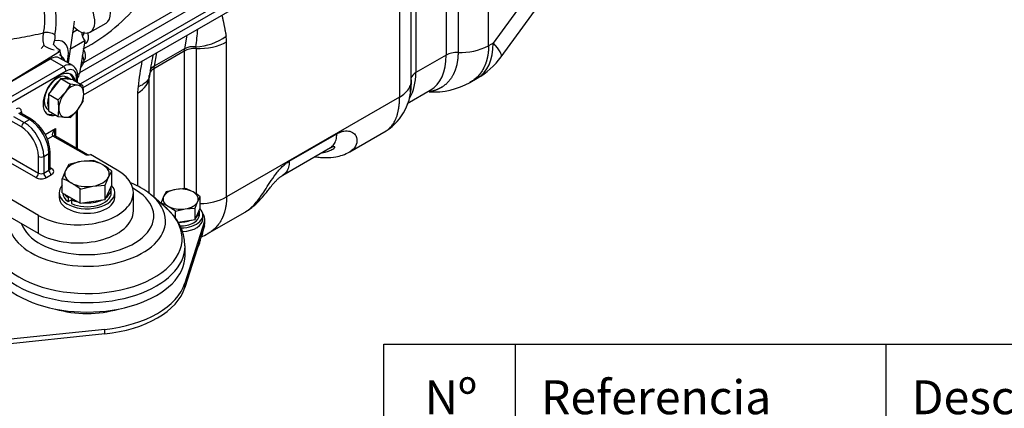
# Model space of a CAD drawing. Units: millimetres. Extents: x 0 to 408, y 0 to 202.
# Drawn here: x 145 to 209, y 69 to 94 of the extents above; entities that cross this region are included whole.
import ezdxf
from ezdxf.enums import TextEntityAlignment as Align
from ezdxf.lldxf.tags import DXFTag

# ---------------------------------------------------------------- set-up
doc = ezdxf.new("R2010")
doc.units = ezdxf.units.MM
for name, color, linetype in [('17520100_MOTOR_B', 7, 'Continuous'), ('C__CACHEOSCAR_IN', 7, 'Continuous'), ('Predeterminado', 7, 'Continuous')]:
    doc.layers.add(name, color=color, linetype=linetype)
doc.styles.add('SEACAD_Arial', font='arial.ttf')
tags = doc.linetypes.add('HIDDEN2', pattern=[4.7625, 3.175, -1.5875]).pattern_tags.tags
tags[6:7] = [DXFTag(74, 4), DXFTag(75, 0), DXFTag(340, '0'), DXFTag(46, 0.0), DXFTag(50, 0.0), DXFTag(44, 0.0), DXFTag(45, 0.0)]
tags[4:5] = [DXFTag(74, 4), DXFTag(75, 0), DXFTag(340, '0'), DXFTag(46, 0.0), DXFTag(50, 0.0), DXFTag(44, 0.0), DXFTag(45, 0.0)]

# ---------------------------------------------------------------- blocks, each defined once
blk = doc.blocks.new('SE')
at = {"color": 7, "linetype": 'Continuous'}
for p, q in [((177.293, 73.413), (177.293, 66.49)), ((201.301, 73.413), (201.301, 66.49))]:
    blk.add_line(p, q, dxfattribs=at)
blk.add_lwpolyline([(168.781, 45.959), (168.781, 73.413), (288.75, 73.413), (288.75, 45.959), (168.781, 45.959)], dxfattribs=at)
at = {"color": 7, "linetype": 'Continuous', "style": 'SEACAD_Arial'}
for s, p in [('Descripción', (202.981, 71.074)), ('Nº', (171.429, 71.074)), ('Referencia', (178.973, 71.074))]:
    blk.add_text(s, height=2.2, dxfattribs=at).set_placement(p, align=Align.TOP_LEFT)
blk = doc.blocks.new('SE1')
at = {"layer": '17520100_MOTOR_B', "color": 7, "linetype": 'HIDDEN2'}
for p, q in [((149.323, 90.051), (187.579, 112.139)), ((149.345, 89.575), (188.004, 111.894)), ((175.574, 92.765), (175.574, 102.814)), ((172.828, 102.209), (172.828, 92.159)), ((173.597, 102.378), (173.597, 92.329)), ((170.86, 101.072), (170.86, 91.022)), ((170.57, 90.495), (170.57, 100.545)), ((163.315, 99.729), (149.334, 91.657)), ((163.308, 99.223), (149.086, 91.012)), ((169.811, 99.487), (169.811, 89.437)), ((163.722, 98.708), (149.136, 90.287)), ((179.815, 98.357), (175.877, 92.939)), ((176.384, 92.041), (179.567, 96.42)), ((156.04, 93.44), (155.872, 92.564)), ((155.872, 92.564), (153.903, 91.427)), ((156.627, 92.58), (156.627, 83.154)), ((158.604, 82.967), (158.604, 93.016)), ((175.877, 92.939), (175.574, 92.765)), ((155.858, 92.411), (153.889, 91.274)), ((154.072, 92.303), (153.903, 91.427)), ((155.858, 92.411), (155.858, 83.49)), ((172.828, 92.159), (170.86, 91.022)), ((153.889, 91.274), (153.889, 82.953)), ((153.594, 90.863), (153.594, 90.767)), ((153.596, 90.772), (153.596, 90.83)), ((153.6, 83.184), (153.6, 90.747)), ((174.37, 90.381), (174.843, 90.654)), ((152.84, 89.689), (152.84, 83.664)), ((169.811, 89.437), (158.604, 82.967)), ((170.305, 89.014), (171.795, 89.874)), ((162.668, 85.274), (165.746, 87.051)), ((166.582, 85.885), (168.947, 87.25)), ((162.256, 84.377), (165.334, 86.155)), ((157.4, 80.583), (159.765, 81.949))]:
    blk.add_line(p, q, dxfattribs=at)
for centre, radius, start, end in [((136.919, 95.38), 19.883, 352.2097, 355.51128), ((156.439, 96.244), 3.564, 272.88756, 306.79596), ((150.011, 93.43), 0.747, 216.69168, 223.4502), ((173.795, 96.131), 3.808, 267.01899, 297.85357), ((192.556, 85.126), 39.362, 169.69875, 171.78586), ((172.347, 94.977), 4.992, 300, 323.98193), ((173.016, 87.907), 20.264, 168.99441, 173.79298), ((153.944, 90.732), 0.345, 170.80745, 177.32728), ((166.988, 90.244), 3.578, 303.17952, 2.27708), ((171.992, 94.668), 4.903, 266.91435, 299.05536), ((156.825, 86.333), 3.808, 271.14891, 297.85357), ((155.021, 84.87), 4.902, 293.12324, 299.05578)]:
    blk.add_arc(centre, radius, start, end, dxfattribs=at)
for centre, major_axis, ratio, start_param, end_param in [((137.938, 103.124), (16.56, -4.437), 0.707107, 5.64037, 6.004111), ((156.706, 91.921), (1.342, 2.324), 0.57735, -0.785398, -0.605545), ((156.571, 91.999), (1.008, 0), 0.57735, 1.515126, 2.356195), ((156.571, 91.999), (-0.504, 0.873), 0.57735, 0.588003, 0.785398), ((156.571, 91.999), (-0.99, 0.19), 0.679366, 4.794778, 5.617989), ((156.096, 92.273), (0.376, 0.651), 0.57735, -0.785398, -0.605545), ((156.771, 94.074), (-2.592, 0), 0.57735, 1.515126, 2.356195), ((172.347, 94.977), (-2.496, 4.323), 0.57735, 3.141593, 3.926991), ((172.347, 94.977), (-4.038, 2.935), 0.146666, 3.141593, 3.764824), ((169.299, 94.197), (-2.496, 4.323), 0.57735, 3.141593, 3.926991), ((173.541, 91.747), (1.008, 0), 0.57735, 1.515126, 2.356195), ((154.602, 90.863), (1.008, 0), 0.57735, 2.356195, 2.957681), ((154.602, 90.863), (0.99, -0.19), 0.679366, 2.476397, 2.988058), ((154.602, 90.863), (-0.504, 0.873), 0.57735, 0.588003, 0.785398), ((151.008, 90.747), (-2.592, 0), 0.57735, 2.356195, 3.149029), ((167.33, 93.06), (-2.496, 4.323), 0.57735, 3.452124, 3.926991), ((171.573, 90.611), (1.008, 0), 0.57735, 2.356195, 3.03635), ((154.738, 90.784), (-1.342, -2.324), 0.57735, -0.965252, -0.785398)]:
    blk.add_ellipse(centre, major_axis=major_axis, ratio=ratio, start_param=start_param, end_param=end_param, dxfattribs=at)
for points, degree in [([(158.297, 94.744), (158.444, 94.135), (158.573, 93.39)], 2), ([(165.333, 86.154), (165.411, 86.196), (165.453, 86.215), (165.459, 86.209)], 3)]:
    blk.add_open_spline(points, degree=degree, dxfattribs=at)
for points, degree, knots in [([(149.265, 93.393), (149.269, 93.396), (149.276, 93.4), (149.287, 93.408), (149.298, 93.417), (149.307, 93.427), (149.316, 93.438), (149.329, 93.457), (149.345, 93.487), (149.364, 93.545), (149.37, 93.603), (149.37, 93.645), (149.37, 93.653)], 3, [0, 0, 0, 0, 0.017649, 0.0351895, 0.052659, 0.0700954, 0.0875369, 0.1050215, 0.1576168, 0.2106904, 0.3184164, 0.3444858, 0.3444858, 0.3444858, 0.3444858]), ([(149.469, 92.916), (149.535, 92.954), (149.588, 93.005), (149.625, 93.068), (149.663, 93.188), (149.665, 93.323), (149.66, 93.382), (149.648, 93.464), (149.63, 93.547), (149.625, 93.569), (149.619, 93.592), (149.613, 93.615)], 5, [0, 0, 0, 0, 0, 0, 0.2521179, 0.2521179, 0.2521179, 0.4347892, 0.4347892, 0.4347892, 0.5030266, 0.5030266, 0.5030266, 0.5030266, 0.5030266, 0.5030266]), ([(175.574, 92.765), (175.574, 92.743), (175.574, 92.7), (175.572, 92.636), (175.57, 92.572), (175.566, 92.509), (175.562, 92.447), (175.556, 92.385), (175.55, 92.324), (175.542, 92.263), (175.534, 92.203), (175.524, 92.144), (175.514, 92.086), (175.502, 92.028), (175.49, 91.97), (175.476, 91.914), (175.462, 91.858), (175.447, 91.803), (175.431, 91.749), (175.414, 91.695), (175.396, 91.642), (175.377, 91.59), (175.357, 91.539), (175.336, 91.488), (175.314, 91.439), (175.292, 91.39), (175.268, 91.342), (175.197, 91.202), (175.063, 90.988), (174.839, 90.728), (174.605, 90.528), (174.441, 90.422), (174.367, 90.379)], 3, [0, 0, 0, 0, 0.0099332, 0.0198517, 0.0297557, 0.0396452, 0.0495203, 0.0593809, 0.0692272, 0.0790592, 0.0888769, 0.0986804, 0.1084698, 0.1182451, 0.1280063, 0.1377536, 0.1474869, 0.1572063, 0.1669119, 0.1766037, 0.1862818, 0.1959463, 0.2055971, 0.2152344, 0.2248581, 0.2344684, 0.2440654, 0.2536489, 0.3191621, 0.3829764, 0.4451129, 0.4918995, 0.4918995, 0.4918995, 0.4918995]), ([(173.597, 92.329), (173.597, 91.82), (173.522, 91.349), (173.37, 90.933), (173.053, 90.44), (172.605, 90.099), (172.463, 90.013), (172.241, 89.907), (171.997, 89.831), (171.919, 89.81), (171.838, 89.792), (171.756, 89.777)], 5, [0, 0, 0, 0, 0, 0, 0.5381825, 0.5381825, 0.5381825, 0.7612805, 0.7612805, 0.7612805, 0.8638652, 0.8638652, 0.8638652, 0.8638652, 0.8638652, 0.8638652]), ([(153.604, 90.945), (153.616, 90.859), (153.608, 90.774), (153.556, 90.611), (153.511, 90.534), (153.385, 90.388), (153.304, 90.321), (153.11, 90.199), (152.997, 90.145), (152.871, 90.098)], 3, [0, 0, 0, 0, 0.25, 0.25, 0.5, 0.5, 0.75, 0.75, 1, 1, 1, 1]), ([(169.811, 89.437), (169.94, 89.511), (170.054, 89.593), (170.252, 89.769), (170.335, 89.863), (170.464, 90.059), (170.511, 90.161), (170.567, 90.368), (170.576, 90.474), (170.566, 90.579)], 3, [0, 0, 0, 0, 0.25, 0.25, 0.5, 0.5, 0.75, 0.75, 1, 1, 1, 1]), ([(170.563, 90.549), (170.562, 90.458), (170.553, 90.197), (170.515, 89.943), (170.479, 89.786)], 3, [0.0190327, 0.0190327, 0.0190327, 0.0190327, 0.1053771, 0.2977226, 0.2977226, 0.2977226, 0.2977226]), ([(168.945, 87.249), (168.995, 87.278), (169.108, 87.355), (169.273, 87.514), (169.434, 87.738), (169.537, 87.943), (169.599, 88.098), (169.63, 88.183), (169.658, 88.271), (169.684, 88.362), (169.708, 88.457), (169.729, 88.554), (169.748, 88.655), (169.765, 88.758), (169.779, 88.865), (169.791, 88.974), (169.8, 89.086), (169.806, 89.2), (169.81, 89.317), (169.811, 89.397), (169.811, 89.437)], 3, [0.5089145, 0.5089145, 0.5089145, 0.5089145, 0.5549242, 0.6170692, 0.6808752, 0.7463632, 0.7641645, 0.782013, 0.799909, 0.8178528, 0.8358449, 0.8538856, 0.8719752, 0.890114, 0.9083024, 0.9265407, 0.9448293, 0.9631685, 0.9815587, 1, 1, 1, 1]), ([(165.334, 86.154), (165.419, 86.204), (165.493, 86.272), (165.615, 86.443), (165.663, 86.546), (165.728, 86.78), (165.745, 86.911), (165.746, 87.051)], 3, [0.2523186, 0.2523186, 0.2523186, 0.2523186, 0.5, 0.5, 0.75, 0.75, 1, 1, 1, 1]), ([(165.746, 87.051), (165.772, 87.065), (165.823, 87.093), (165.899, 87.13), (165.988, 87.167), (166.088, 87.201), (166.235, 87.236), (166.411, 87.25), (166.665, 87.212), (166.901, 87.068), (167.075, 86.751), (167.046, 86.34), (166.824, 86.043), (166.64, 85.918), (166.591, 85.89)], 3, [0, 0, 0, 0, 0.0119455, 0.0238605, 0.0357818, 0.0537259, 0.0717387, 0.1080503, 0.144947, 0.2192582, 0.2882223, 0.4097876, 0.5271542, 0.5654904, 0.5654904, 0.5654904, 0.5654904]), ([(164.82, 85.827), (164.902, 85.843), (165.095, 85.891), (165.316, 85.974), (165.492, 86.065), (165.583, 86.125), (165.625, 86.172), (165.63, 86.201), (165.593, 86.219), (165.527, 86.219), (165.477, 86.212), (165.456, 86.208)], 3, [0.4341656, 0.4341656, 0.4341656, 0.4341656, 0.522061, 0.6521471, 0.7161419, 0.7777431, 0.8065885, 0.8333646, 0.8584743, 0.8837296, 0.9003041, 0.9003041, 0.9003041, 0.9003041]), ([(164.32, 85.563), (164.444, 85.546), (164.689, 85.518), (165.134, 85.5), (165.624, 85.539), (166.159, 85.673), (166.421, 85.803), (166.591, 85.889)], 3, [0.2587293, 0.2587293, 0.2587293, 0.2587293, 0.3750667, 0.484788, 0.6849468, 0.8270955, 1, 1, 1, 1]), ([(159.758, 81.945), (159.825, 81.983), (160.093, 82.157), (160.543, 82.585), (161.001, 83.244), (161.406, 83.896), (161.715, 84.355), (161.993, 84.699), (162.176, 84.892), (162.326, 85.029), (162.439, 85.121), (162.553, 85.204), (162.63, 85.25), (162.668, 85.274)], 3, [0.434523, 0.434523, 0.434523, 0.434523, 0.4728588, 0.5902237, 0.7117873, 0.7807505, 0.8550607, 0.8919569, 0.928268, 0.946279, 0.9642244, 0.9820976, 1, 1, 1, 1]), ([(162.668, 85.274), (162.667, 85.134), (162.65, 85.003), (162.585, 84.769), (162.538, 84.666), (162.415, 84.494), (162.34, 84.425), (162.253, 84.376)], 3, [0, 0, 0, 0, 0.25, 0.25, 0.5, 0.5, 0.75, 0.75, 0.75, 0.75]), ([(159.757, 81.944), (159.992, 82.098), (160.337, 82.328), (160.775, 82.768), (161.062, 83.103), (161.271, 83.366), (161.464, 83.611), (161.654, 83.843), (161.835, 84.039), (161.983, 84.18), (162.132, 84.3), (162.209, 84.349), (162.255, 84.377)], 3, [0, 0, 0, 0, 0.217608, 0.379688, 0.49468, 0.570692, 0.643118, 0.738666, 0.794602, 0.856253, 0.924556, 1, 1, 1, 1]), ([(158.604, 82.967), (158.604, 82.945), (158.604, 82.902), (158.602, 82.838), (158.599, 82.774), (158.596, 82.711), (158.591, 82.649), (158.586, 82.587), (158.579, 82.526), (158.572, 82.465), (158.563, 82.405), (158.554, 82.346), (158.543, 82.287), (158.532, 82.23), (158.519, 82.172), (158.506, 82.116), (158.492, 82.06), (158.476, 82.005), (158.46, 81.951), (158.443, 81.897), (158.425, 81.844), (158.406, 81.792), (158.386, 81.741), (158.365, 81.691), (158.344, 81.641), (158.321, 81.592), (158.298, 81.544), (158.227, 81.404), (158.092, 81.19), (157.869, 80.931), (157.635, 80.731), (157.471, 80.624), (157.397, 80.581)], 3, [0, 0, 0, 0, 0.0099365, 0.0198581, 0.0297649, 0.0396569, 0.0495341, 0.0593967, 0.0692446, 0.0790779, 0.0888967, 0.0987009, 0.1084908, 0.1182663, 0.1280274, 0.1377743, 0.1475069, 0.1572254, 0.1669297, 0.17662, 0.1862963, 0.1959586, 0.205607, 0.2152416, 0.2248623, 0.2344694, 0.2440627, 0.2536425, 0.3191297, 0.3829353, 0.4450804, 0.4918997, 0.4918997, 0.4918997, 0.4918997])]:
    blk.add_open_spline(points, degree=degree, knots=knots, dxfattribs=at)
at = {"layer": 'C__CACHEOSCAR_IN', "color": 7, "linetype": 'HIDDEN2'}
for p, q in [((148.68, 94.019), (148.337, 91.646)), ((148.95, 93.787), (148.619, 93.595)), ((148.728, 94.349), (148.68, 94.019)), ((149.777, 93.647), (150.795, 94.235)), ((147.482, 93.266), (147.449, 93.083)), ((146.588, 92.572), (146.767, 92.777)), ((147.402, 92.839), (147.449, 93.083)), ((147.805, 92.491), (147.774, 92.384)), ((147.944, 91.872), (147.805, 92.491)), ((149.429, 93.07), (148.462, 92.512)), ((149.429, 93.07), (149.079, 90.971)), ((140.398, 87.985), (147.186, 91.904)), ((144.302, 90.239), (147.774, 92.384)), ((148.035, 91.414), (147.186, 91.904)), ((147.774, 92.384), (147.682, 92.415)), ((148.635, 91.474), (147.786, 91.964)), ((141.246, 87.495), (148.035, 91.414)), ((149.375, 91.741), (149.189, 91.634)), ((148.204, 91.12), (141.416, 87.201)), ((147.865, 90.628), (147.059, 89.625)), ((148.671, 90.556), (147.865, 90.628)), ((147.865, 90.628), (148.498, 90.262)), ((148.471, 90.602), (148.259, 90.725)), ((148.883, 90.433), (148.883, 90.728)), ((149.079, 90.971), (148.947, 90.894)), ((148.953, 90.392), (148.953, 90.826)), ((148.498, 90.262), (148.141, 89.734)), ((148.947, 90.2), (148.498, 90.262)), ((148.671, 90.556), (149.304, 90.19)), ((149.304, 90.19), (148.947, 90.2)), ((147.059, 89.625), (147.059, 88.55)), ((147.059, 89.625), (147.692, 89.259)), ((148.141, 89.734), (147.692, 89.259)), ((148.947, 88.587), (149.304, 89.115)), ((144.81, 88.181), (145.489, 87.789)), ((145.828, 87.985), (145.15, 88.377)), ((145.948, 87.997), (145.27, 88.389)), ((145.319, 88.475), (145.319, 88.36)), ((147.047, 88.626), (147.059, 88.619)), ((147.059, 88.55), (147.692, 88.184)), ((147.692, 88.184), (148.141, 88.122)), ((148.141, 88.122), (148.498, 88.112)), ((148.498, 88.112), (148.947, 88.587)), ((148.883, 86.107), (148.883, 88.52)), ((148.953, 86.066), (148.953, 88.597)), ((145.319, 87.495), (144.64, 87.887)), ((145.489, 87.789), (145.828, 87.985)), ((146.855, 87.01), (147.525, 87.397)), ((147.525, 87.397), (147.525, 86.89)), ((147.356, 86.907), (146.994, 86.698)), ((149.477, 85.683), (147.356, 86.907)), ((149.597, 85.694), (147.476, 86.919)), ((144.64, 85.536), (146.422, 84.507)), ((146.422, 84.507), (146.422, 85.585)), ((146.762, 85.585), (147.101, 85.781)), ((146.762, 85.585), (146.762, 84.507)), ((147.101, 84.703), (147.101, 85.781)), ((147.171, 84.801), (147.171, 85.878)), ((151.513, 84.703), (149.784, 85.701)), ((146.253, 84.213), (144.471, 85.242)), ((147.171, 84.858), (147.271, 84.801)), ((148.386, 85.07), (148.171, 84.673)), ((149.189, 85.261), (148.386, 85.07)), ((149.992, 85.319), (149.189, 85.261)), ((146.762, 84.507), (147.101, 84.703)), ((146.931, 84.213), (147.271, 84.409)), ((148.171, 84.673), (147.956, 84.143)), ((150.738, 83.713), (150.953, 84.243)), ((150.953, 84.243), (151.168, 84.64)), ((151.168, 83.726), (151.168, 84.64)), ((147.956, 83.23), (147.956, 84.143)), ((149.131, 83.464), (149.935, 83.655)), ((149.935, 83.655), (150.738, 83.713)), ((150.738, 82.799), (151.168, 83.726)), ((150.738, 82.799), (150.738, 83.713)), ((147.762, 83.233), (147.762, 82.939)), ((147.956, 83.23), (149.131, 82.551)), ((148.438, 82.951), (148.349, 82.9)), ((149.131, 82.551), (149.131, 83.464)), ((151.134, 83.233), (151.134, 83.478)), ((151.362, 82.939), (151.362, 83.233)), ((152.568, 82.057), (152.568, 83.233)), ((154.746, 82.183), (153.842, 82.995)), ((154.528, 82.987), (154.357, 82.568)), ((154.698, 83.302), (154.528, 82.987)), ((155.334, 83.452), (154.698, 83.302)), ((155.97, 83.498), (155.334, 83.452)), ((156.73, 82.646), (156.9, 82.961)), ((156.9, 82.23), (156.9, 82.961)), ((146.422, 81.763), (144.693, 82.762)), ((148.349, 82.9), (148.349, 82.655)), ((148.349, 82.655), (148.561, 82.778)), ((148.65, 82.829), (148.561, 82.778)), ((148.561, 82.778), (148.561, 82.533)), ((149.131, 82.551), (150.738, 82.799)), ((154.357, 82.532), (154.357, 82.568)), ((156.56, 82.227), (156.73, 82.646)), ((146.422, 80.588), (143.863, 82.065)), ((146.422, 80.588), (146.422, 81.763)), ((155.288, 82.03), (155.924, 82.181)), ((155.288, 81.569), (155.288, 82.03)), ((155.924, 82.181), (156.56, 82.227)), ((156.56, 81.495), (156.9, 82.23)), ((156.56, 81.495), (156.56, 82.227)), ((156.841, 81.788), (156.841, 82.033)), ((157.069, 81.543), (157.069, 81.788)), ((155.466, 81.326), (156.56, 81.495)), ((157.164, 81.383), (155.909, 77.377)), ((157.164, 81.089), (155.909, 77.083)), ((157.164, 81.089), (157.164, 81.383)), ((157.189, 81.249), (157.189, 81.543)), ((157.069, 80.71), (157.069, 80.785)), ((155.922, 79.167), (155.922, 79.783)), ((156.9, 80.247), (156.9, 80.108)), ((155.909, 77.083), (155.909, 77.377)), ((150.71, 74.376), (143.773, 73.651)), ((150.71, 74.082), (143.773, 73.357)), ((150.71, 74.082), (150.71, 74.376))]:
    blk.add_line(p, q, dxfattribs=at)
for centre, radius, start, end in [((148.226, 93.213), 1.523, 165.6922, 196.63533), ((146.981, 92.803), 0.82, 51.98395, 106.28928), ((147.85, 94.427), 1.974, 236.72047, 258.06269), ((149.062, 94.352), 2.246, 222.36004, 235.97719), ((147.474, 91.47), 1.92, 8.11966, 20.9226), ((148.249, 90.88), 0.706, 355.63367, 56.66202), ((147.913, 92.293), 1.563, 322.49727, 339.33542), ((145.422, 89.594), 3.927, 0.4762, 8.73228), ((146.411, 89.63), 2.939, 349.9172, 359.93492), ((143.81, 88.663), 3.927, 0.4762, 8.73228), ((144.799, 88.699), 2.939, 349.9172, 359.93492), ((144.51, 85.754), 2.665, 2.67684, 57.32315), ((147.596, 86.989), 0.139, 178.78603, 210.8799), ((149.529, 87.373), 1.691, 268.23666, 278.68104), ((148.728, 81.829), 3.712, 60.06508, 70.08279), ((148.064, 80.77), 4.961, 51.26773, 59.52379), ((146.691, 80.653), 3.712, 60.06508, 70.08279), ((146.028, 79.594), 4.961, 51.26773, 59.52379), ((151.822, 81.135), 2.712, 48.31917, 61.88502), ((154.968, 80.735), 2.939, 60.06507, 70.0828), ((154.443, 79.897), 3.927, 51.26771, 59.5238), ((153.356, 79.804), 2.939, 60.06507, 70.0828), ((152.831, 78.966), 3.927, 51.26771, 59.5238), ((152.669, 79.715), 3.235, 1.29121, 51.98925), ((153.068, 81.301), 4.014, 335.8362, 342.71092)]:
    blk.add_arc(centre, radius, start, end, dxfattribs=at)
for centre, major_axis, ratio, start_param, end_param in [((143.43, 96.767), (2.929, -5.074), 0.57735, 0.579604, 1.888778), ((143.101, 96.577), (2.637, -4.567), 0.57735, 0.579604, 1.888778), ((150.075, 95.482), (-0.72, 1.247), 0.57735, 3.141593, 4.715574), ((149.057, 94.894), (-0.72, 1.247), 0.57735, 1.976725, 4.715574), ((146.563, 90.943), (-1.512, -2.032), 0.483361, 2.26215, 3.622295), ((147.914, 93.098), (-0.309, 0.536), 0.57735, 0.580866, 0.947743), ((149.785, 93.413), (-0.42, 0.727), 0.57735, 0.936972, 1.712151), ((149.052, 92.316), (0.3, -0.52), 0.57735, 0, 1.621554), ((147.186, 90.924), (-0.6, -1.039), 0.57735, 3.141593, 3.926991), ((146.592, 90.092), (-1.2, -2.078), 0.57735, 2.7499, 3.141593), ((148.035, 90.435), (-0.6, -1.039), 0.57735, 3.137257, 3.926991), ((148.035, 91.218), (0.12, -0.208), 0.57735, 0.785398, 2.356194), ((148.204, 90.337), (-0.48, -0.831), 0.57735, 2.356195, 3.926991), ((147.78, 89.602), (-0.75, -1.299), 0.57735, 2.582374, 6.283185), ((147.653, 89.675), (-0.606, -1.05), 0.57735, 3.141593, 6.283185), ((147.865, 89.553), (-0.606, -1.05), 0.57735, 3.056971, 3.749813), ((147.653, 89.675), (-0.75, -1.299), 0.57735, 2.582374, 3.056638), ((148.713, 90.826), (-0.24, 0), 0.57735, 2.356195, 3.141793), ((148.076, 91.753), (0.72, -1.247), 0.57735, 0.25293, 0.611732), ((147.865, 89.553), (-0.606, -1.05), 0.57735, 4.104169, 4.79701), ((148.544, 89.161), (0.57, 0.987), 0.57735, 0.261799, 1.308997), ((148.544, 89.161), (-0.57, -0.987), 0.57735, 2.356195, 3.403392), ((147.865, 89.553), (-0.606, -1.05), 0.57735, 5.151367, 5.844208), ((148.544, 89.161), (-0.57, -0.987), 0.57735, 4.45059, 5.497787), ((148.544, 89.161), (-0.57, -0.987), 0.57735, 1.308997, 2.356195), ((144.98, 88.279), (-0.24, -0.416), 0.57735, 2.356195, 3.926991), ((148.544, 89.161), (0.57, 0.987), 0.57735, 2.356195, 3.403392), ((145.15, 88.181), (-0.12, -0.208), 0.57735, 3.141593, 3.926991), ((145.489, 88.377), (0.24, 0), 0.57735, 2.356195, 2.958624), ((145.828, 87.789), (-0.12, -0.208), 0.57735, 3.141366, 3.926991), ((147.653, 89.675), (-0.75, -1.299), 0.57735, 0.084955, 0.559219), ((147.78, 89.602), (-0.75, -1.299), 0.57735, 0, 0.559219), ((148.544, 89.161), (-0.57, -0.987), 0.57735, 0.261799, 1.308997), ((145.489, 87.593), (-0.12, -0.208), 0.57735, 3.926991, 5.497787), ((145.319, 86.221), (0.78, -1.351), 0.57735, 0.785398, 2.356194), ((145.489, 86.319), (-0.9, 1.559), 0.57735, 3.926991, 5.497787), ((145.828, 86.515), (0.9, -1.559), 0.57735, 0.785398, 2.356194), ((147.695, 87.299), (0.352, 0.383), 0.368973, 1.653371, 3.224167), ((147.695, 87.299), (0.155, 0.496), 0.368973, 1.488222, 2.402293), ((147.356, 86.711), (-0.12, -0.208), 0.57735, 3.141593, 3.926991), ((146.592, 85.683), (-0.24, 0), 0.57735, 0.785398, 2.356195), ((146.931, 85.878), (-0.24, 0), 0.57735, 2.356195, 3.141806), ((149.477, 85.487), (-0.12, -0.208), 0.57735, 3.128383, 3.926991), ((149.562, 84.458), (-1.44, 0), 0.57735, 4.974188, 6.021386), ((149.562, 84.458), (-1.44, 0), 0.57735, 3.926991, 4.974188), ((149.562, 84.458), (-1.44, 0), 0.57735, 2.879793, 3.926991), ((146.253, 84.409), (0.12, 0.208), 0.57735, 3.926991, 5.497787), ((146.592, 84.409), (-0.48, 0), 0.57735, 0.785398, 2.356195), ((148.968, 83.233), (-3.6, 0), 0.57735, 0.785398, 3.926991), ((146.592, 84.605), (-0.24, 0), 0.57735, 0.785398, 2.356195), ((146.931, 84.409), (0.12, -0.208), 0.57735, 3.926991, 5.497787), ((146.931, 84.801), (-0.24, 0), 0.57735, 2.356195, 3.141593), ((147.271, 84.605), (0.12, -0.208), 0.57735, 3.926991, 5.497787), ((147.271, 84.997), (0.12, 0.208), 0.57735, 3.307072, 3.926991), ((146.931, 84.605), (-0.48, 0), 0.57735, 2.356195, 3.926991), ((149.562, 84.458), (1.44, 0), 0.57735, 2.879793, 3.926991), ((149.562, 84.458), (1.44, 0), 0.57735, 4.974188, 6.021386), ((149.562, 83.233), (-1.8, 0), 0.57735, 0, 3.619011), ((149.562, 83.233), (-1.8, 0), 0.57735, 5.814768, 6.283185), ((149.562, 84.458), (1.44, 0), 0.57735, 3.926991, 4.974188), ((149.562, 83.478), (1.572, 0), 0.57735, 5.608659, 6.434113), ((149.562, 81.714), (-4.326, 0), 0.57735, 0.197766, 3.955906), ((149.562, 82.939), (-1.8, 0), 0.57735, 0, 3.141593), ((149.562, 83.233), (1.572, 0), 0.57735, 3.167506, 3.831426), ((149.562, 83.478), (1.572, 0), 0.57735, 3.514264, 3.831426), ((149.562, 83.233), (1.572, 0), 0.57735, 4.022556, 6.283185), ((149.562, 81.407), (5.088, 0), 0.57735, 0, 0.634965), ((155.629, 82.817), (1.14, 0), 0.57735, 2.879793, 3.926991), ((155.629, 82.817), (-1.14, 0), 0.57735, 4.974188, 6.021386), ((155.629, 82.817), (-1.14, 0), 0.57735, 3.926991, 4.974188), ((155.629, 82.817), (-1.14, 0), 0.57735, 2.879793, 3.926991), ((149.562, 83.478), (1.572, 0), 0.57735, 4.022556, 4.339718), ((149.562, 83.478), (1.572, 0), 0.57735, 4.561462, 5.386915), ((155.629, 82.817), (1.14, 0), 0.57735, 3.926991, 4.974188), ((155.629, 82.817), (1.14, 0), 0.57735, 4.974188, 6.021386), ((149.562, 80.259), (-6.163, 0), 0.57735, 0, 3.712896), ((149.562, 81.407), (5.088, 0), 0.57735, 3.04221, 6.283185), ((148.968, 82.057), (-3.6, 0), 0.57735, 0.785398, 3.141593), ((155.629, 81.788), (-1.212, 0), 0.57735, 1.529425, 3.141593), ((155.629, 81.788), (-1.44, 0), 0.57735, 1.584388, 3.653377), ((155.629, 82.033), (-1.212, 0), 0.57735, 2.533373, 3.226214), ((155.629, 81.543), (-1.56, 0), 0.57735, 2.962615, 3.561796), ((155.629, 82.033), (-1.212, 0), 0.57735, 1.418761, 2.179016), ((155.629, 81.543), (-1.44, 0), 0.57735, 1.662429, 3.141593), ((155.629, 81.249), (-1.56, 0), 0.57735, 2.962615, 3.141593), ((155.629, 80.71), (1.44, 0), 0.57735, 5.851345, 6.283185), ((149.562, 79.783), (6.36, 0), 0.57735, 3.138483, 6.283185), ((149.562, 79.783), (6.36, 0), 0.57735, 0, 0.000929), ((149.562, 79.167), (-6.36, 0), 0.57735, 0, 3.141593), ((149.562, 78.04), (6.45, 0), 0.57735, 4.891366, 6.104208), ((149.562, 77.746), (6.45, 0), 0.57735, 4.891366, 6.104208), ((149.562, 78.04), (-4.555, 0), 0.57735, 1.106695, 2.034898)]:
    blk.add_ellipse(centre, major_axis=major_axis, ratio=ratio, start_param=start_param, end_param=end_param, dxfattribs=at)
for points, knots in [([(144.458, 93.153), (144.532, 93.166), (144.826, 93.219), (145.35, 93.317), (146.041, 93.449), (146.511, 93.542), (146.751, 93.589)], [0.701703, 0.701703, 0.701703, 0.701703, 0.7305041, 0.8160385, 0.9058694, 1, 1, 1, 1]), ([(145.272, 88.39), (145.259, 88.402), (145.245, 88.412), (145.244, 88.413), (145.244, 88.413)], [0, 0, 0, 0, 0.4808032, 0.5445116, 0.5445116, 0.5445116, 0.5445116]), ([(149.629, 85.685), (149.629, 85.685), (149.631, 85.685), (149.609, 85.686), (149.602, 85.693), (149.599, 85.695)], [0, 0, 0, 0, 0.035057, 0.767462, 1, 1, 1, 1]), ([(147.18, 84.767), (147.18, 84.767), (147.178, 84.769), (147.17, 84.787), (147.173, 84.797), (147.173, 84.799)], [0.4511241, 0.4511241, 0.4511241, 0.4511241, 0.5552802, 0.905636, 1, 1, 1, 1]), ([(153.101, 83.528), (152.967, 83.601), (152.744, 83.722), (152.488, 83.833), (152.359, 83.884)], [0, 0, 0, 0, 0.0561529, 0.1093855, 0.1093855, 0.1093855, 0.1093855])]:
    blk.add_open_spline(points, degree=3, knots=knots, dxfattribs=at)

msp = doc.modelspace()

# ---------------------------------------------------------------- block references
msp.add_blockref('SE', (0, 0))
at = {"layer": 'Predeterminado'}
msp.add_blockref('SE1', (0, 0), dxfattribs=at)

doc.saveas('drawing.dxf')
